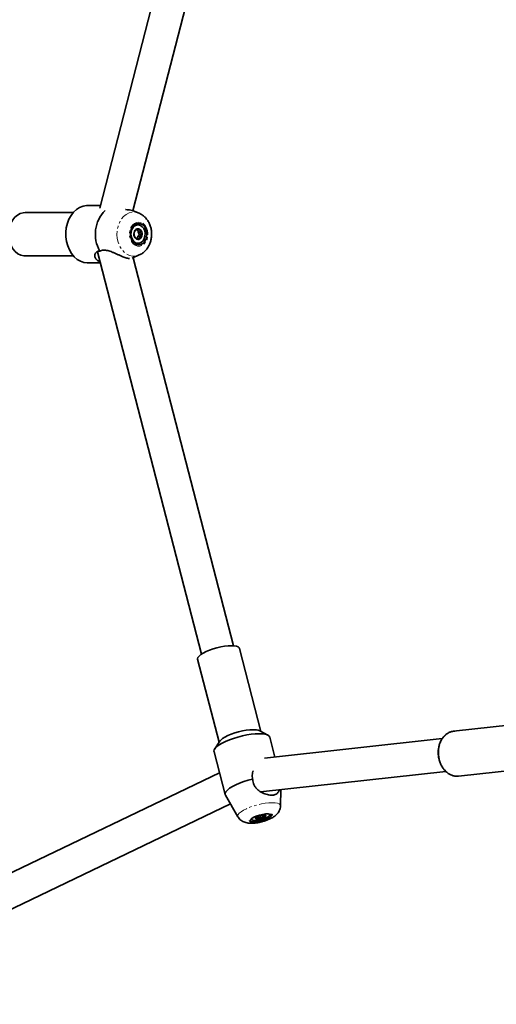
# Model space of a CAD drawing. Units: millimetres. Extents: x -7406 to 16650, y 596 to 36890.
# Drawn here: x 2621 to 2853, y 21621 to 22099 of the extents above; entities that cross this region are included whole.
import ezdxf

# ---------------------------------------------------------------- set-up
doc = ezdxf.new("R2010")
doc.units = ezdxf.units.MM
doc.linetypes.add('PHANTOM', pattern=[12.7, 6.35, -1.27, 1.27, -1.27, 1.27, -1.27])
doc.layers.add('OBRYS', color=7, linetype='Continuous')

msp = doc.modelspace()

# ---------------------------------------------------------------- linework, layer by layer
at = {"layer": 'OBRYS', "linetype": 'Continuous', "lineweight": 35}
for p, q in [((2708.4383, 22196.9381), (2659.7561, 22007.8409)), ((2675.9481, 22006.56), (2723.933, 22192.9491)), ((2660.0945, 22009.1553), (2653.9577, 22009.1468)), ((2646.8689, 22005.637), (2623.4301, 22005.6047)), ((2678.9471, 22005.3266), (2676.8769, 22006.2339)), ((2678.495, 22005.506), (2678.9531, 22005.324)), ((2678.3968, 21999.6806), (2678.2682, 21999.6804)), ((2677.2365, 21997.1726), (2678.1364, 21997.1739)), ((2678.3807, 21994.046), (2678.0769, 21993.1344)), ((2678.2443, 21997.3215), (2678.4997, 21996.0398)), ((2679.1031, 21994.9748), (2678.3807, 21994.046)), ((2678.3807, 21994.046), (2679.2806, 21994.0472)), ((2678.4997, 21996.0398), (2679.3996, 21996.041)), ((2678.4997, 21996.0398), (2679.1031, 21994.9748)), ((2679.1031, 21994.9748), (2680.3887, 21994.9765)), ((2677.1882, 21993.1852), (2677.8982, 21993.1862)), ((2678.2806, 21990.6804), (2678.4092, 21990.6806)), ((2623.4591, 21984.6047), (2646.8979, 21984.6371)), ((2658.7298, 21986.5035), (2709.2898, 21791.1148)), ((2675.5984, 21983.5451), (2678.9751, 21985.0361)), ((2653.9964, 21981.1469), (2660.1137, 21981.1553)), ((2724.7796, 21795.123), (2675.9788, 21983.7131)), ((2738.1343, 21753.4934), (2727.6873, 21793.8658)), ((2707.3569, 21788.605), (2717.8039, 21748.2326)), ((2860.0905, 21756.7283), (2831.8779, 21753.6326)), ((2741.5601, 21751.6768), (2737.561, 21753.7974)), ((2826.3068, 21750.0033), (2739.8249, 21740.5137)), ((2744.9624, 21741.0774), (2742.4778, 21750.6792)), ((2718.1578, 21748.7765), (2715.6892, 21744.9823)), ((2715.3706, 21743.6647), (2720.7716, 21722.7926)), ((2718.0161, 21733.4413), (2510.2285, 21633.9819)), ((2737.9675, 21724.2138), (2828.088, 21734.1027)), ((2834.2775, 21731.7638), (2862.4774, 21734.8582)), ((2720.8954, 21722.4936), (2727.0065, 21711.9846)), ((2747.669, 21717.3313), (2747.8306, 21725.2961)), ((2520.0047, 21620.923), (2723.3575, 21718.2595)), ((2736.8682, 21712.3206), (2737.0174, 21711.7441)), ((2737.801, 21712.6259), (2738.1735, 21711.1861)), ((2738.8015, 21712.8308), (2738.9564, 21712.2321)), ((2742.3544, 21713.234), (2742.3265, 21713.3082)), ((2742.4024, 21713.0485), (2742.3544, 21713.234)), ((2733.6298, 21711.0578), (2733.6414, 21710.9794)), ((2733.6414, 21710.9794), (2733.6894, 21710.7939))]:
    msp.add_line(p, q, dxfattribs=at)
at = {"layer": 'OBRYS', "linetype": 'Continuous', "lineweight": 35, "flags": 128}
for points in [[(2653.9577, 22009.1468), (2653.3702, 22009.125), (2651.6605, 22008.8186), (2650.0108, 22008.1581), (2648.4638, 22007.1606), (2647.0595, 22005.852), (2645.8345, 22004.2661), (2644.8203, 22002.444), (2644.0433, 22000.4329), (2643.5235, 21998.285), (2643.2745, 21996.0557), (2643.3027, 21993.8029), (2643.6074, 21991.5849), (2644.1806, 21989.4592), (2645.0075, 21987.4808), (2646.0668, 21985.7009), (2647.3309, 21984.1657), (2648.7671, 21982.9149), (2650.3383, 21981.9808), (2652.0037, 21981.3878), (2653.7203, 21981.1511), (2653.9964, 21981.1469)], [(2623.4301, 22005.6047), (2622.6097, 22005.5488), (2621.1539, 22005.1721), (2619.7761, 22004.4526), (2618.5233, 22003.4147), (2617.438, 22002.0939), (2616.5573, 22000.535), (2615.9111, 21998.7913), (2615.5215, 21996.922), (2615.4017, 21994.9908), (2615.5558, 21993.0635), (2615.9785, 21991.2056), (2616.6555, 21989.4806), (2617.5637, 21987.9471), (2618.6721, 21986.6574), (2619.9431, 21985.6553), (2621.3333, 21984.9749), (2622.7954, 21984.6396), (2623.4591, 21984.6047)], [(2679.77, 22000.1976), (2678.7395, 22000.381), (2677.708, 22000.2099), (2676.7458, 21999.6961), (2675.9184, 21998.8747), (2675.2822, 21997.8015), (2674.8806, 21996.5497), (2674.741, 21995.2047), (2674.8728, 21993.858), (2675.267, 21992.6015), (2675.8969, 21991.5208), (2676.7195, 21990.6896), (2677.6787, 21990.1644), (2678.7092, 21989.9811), (2679.7407, 21990.1521), (2680.7029, 21990.6659), (2681.5303, 21991.4874), (2682.1665, 21992.5605), (2682.5681, 21993.8123), (2682.7078, 21995.1573), (2682.576, 21996.504), (2682.1817, 21997.7605), (2681.5518, 21998.8412), (2680.7292, 21999.6725), (2679.77, 22000.1976)], [(2678.2682, 21999.6804), (2677.5632, 21999.5843), (2676.6417, 21999.1453), (2675.8525, 21998.385), (2675.2595, 21997.3652), (2674.9107, 21996.1683), (2674.8345, 21994.8915), (2675.0369, 21993.638), (2675.5016, 21992.5095), (2676.1909, 21991.5973), (2677.0491, 21990.9755), (2678.0065, 21990.6943), (2678.2806, 21990.6804)], [(2678.6709, 21999.6667), (2677.6918, 21999.5844), (2676.7703, 21999.1454), (2675.9811, 21998.3852), (2675.3881, 21997.3654), (2675.0393, 21996.1685), (2674.963, 21994.8916), (2675.1655, 21993.6382), (2675.6302, 21992.5096), (2676.3195, 21991.5975), (2677.1776, 21990.9756), (2678.135, 21990.6944), (2679.1141, 21990.7767), (2680.0356, 21991.2157), (2680.8248, 21991.9759), (2681.4179, 21992.9958), (2681.7666, 21994.1926), (2681.8429, 21995.4695), (2681.6405, 21996.723), (2681.1758, 21997.8515), (2680.4864, 21998.7636), (2679.6283, 21999.3855), (2678.6709, 21999.6667)], [(2723.7782, 21795.1566), (2722.193, 21795.0894), (2720.4488, 21794.891), (2718.6048, 21794.568), (2716.724, 21794.1316), (2714.8704, 21793.5966), (2713.1071, 21792.9811), (2711.4941, 21792.3062), (2710.0864, 21791.5949), (2708.9319, 21790.8713), (2708.07, 21790.1601), (2707.5299, 21789.4855), (2707.3301, 21788.8705), (2707.3569, 21788.605)], [(2727.6873, 21793.8658), (2727.5668, 21794.1348), (2727.0775, 21794.5705), (2726.2627, 21794.8927), (2725.1504, 21795.0903), (2723.7782, 21795.1566)], [(2737.2657, 21752.4002), (2735.4366, 21752.332), (2733.4387, 21752.1301), (2731.3239, 21751.7999), (2729.147, 21751.3498), (2726.9643, 21750.7914), (2724.8324, 21750.1394), (2722.8065, 21749.4105), (2720.939, 21748.6236), (2719.2783, 21747.7991), (2717.8674, 21746.9583), (2716.7429, 21746.1231), (2715.9339, 21745.3151), (2715.4613, 21744.5551), (2715.3374, 21743.863), (2715.3706, 21743.6647)], [(2734.3402, 21754.3399), (2732.755, 21754.2727), (2731.0107, 21754.0743), (2729.1668, 21753.7514), (2727.286, 21753.315), (2725.4324, 21752.7799), (2723.6691, 21752.1645), (2722.0561, 21751.4896), (2720.6484, 21750.7782), (2719.4939, 21750.0546), (2718.6319, 21749.3434), (2718.1578, 21748.7765)], [(2742.4778, 21750.6792), (2742.4408, 21750.7959), (2742.0385, 21751.3535), (2741.2966, 21751.8028), (2740.2342, 21752.1321), (2738.8789, 21752.333), (2737.2657, 21752.4002)], [(2833.9659, 21731.7373), (2833.9802, 21731.7382), (2834.2775, 21731.7638)], [(2734.1308, 21730.3791), (2731.9302, 21729.795), (2729.7929, 21729.1184), (2727.7755, 21728.3671), (2725.9315, 21727.5612), (2724.3096, 21726.7219), (2722.9527, 21725.8714), (2721.8967, 21725.0323), (2721.1696, 21724.2267), (2720.7906, 21723.476), (2720.7698, 21722.8), (2720.8954, 21722.4936)], [(2741.2642, 21713.3993), (2740.1272, 21713.3328), (2738.8565, 21713.1385), (2737.5387, 21712.8297), (2736.2637, 21712.4273), (2735.1183, 21711.9588), (2734.1807, 21711.4562), (2733.5146, 21710.9536), (2733.1654, 21710.4854), (2733.1571, 21710.0834), (2733.4901, 21709.775), (2734.1418, 21709.5813), (2735.0677, 21709.5154), (2736.2047, 21709.5819), (2737.4754, 21709.7762), (2738.7932, 21710.085), (2740.0682, 21710.4874), (2741.2136, 21710.9559), (2742.1512, 21711.4585), (2742.8173, 21711.9611), (2743.1665, 21712.4293), (2743.1748, 21712.8313), (2742.8418, 21713.1397), (2742.1901, 21713.3334), (2741.2642, 21713.3993)], [(2733.7592, 21711.1635), (2733.6818, 21710.9491), (2733.8037, 21710.6023), (2734.2693, 21710.3623), (2735.0408, 21710.2486), (2736.0558, 21710.2704), (2737.232, 21710.4259), (2738.4741, 21710.7026), (2739.6816, 21711.078), (2740.7565, 21711.5217), (2741.6119, 21711.9978), (2742.1783, 21712.4676), (2742.41, 21712.8932), (2742.2881, 21713.2401), (2742.1622, 21713.3379)], [(2735.9267, 21711.0043), (2735.7659, 21711.0538), (2735.6441, 21711.1182), (2735.5634, 21711.1963), (2735.5252, 21711.2868), (2735.5301, 21711.3882), (2735.578, 21711.4987), (2735.6682, 21711.6164), (2735.7991, 21711.7393)], [(2740.1652, 21712.8381), (2740.326, 21712.7886), (2740.4478, 21712.7242), (2740.5285, 21712.6461), (2740.5667, 21712.5556), (2740.5618, 21712.4542), (2740.5138, 21712.3437), (2740.4236, 21712.226), (2740.2928, 21712.103)]]:
    msp.add_lwpolyline(points, dxfattribs=at)
at = {"layer": 'OBRYS', "linetype": 'PHANTOM', "lineweight": 18, "flags": 128}
for points in [[(2678.9731, 21985.0351), (2678.6779, 21984.913), (2677.1936, 21984.5289), (2675.6803, 21984.5075), (2674.1895, 21984.8494), (2672.7721, 21985.5431), (2671.4762, 21986.5648), (2670.346, 21987.8799), (2669.42, 21989.4434), (2668.7298, 21991.2023), (2668.2988, 21993.0965), (2668.1417, 21995.0616), (2668.2638, 21997.0306), (2668.6611, 21998.9366), (2669.3199, 22000.7145), (2670.2179, 22002.3039), (2671.3244, 22003.6506), (2672.6018, 22004.7088), (2674.0066, 22005.4424), (2675.4909, 22005.8265), (2677.0042, 22005.8479), (2678.495, 22005.506)], [(2679.9059, 22000.85), (2678.7886, 22001.0565), (2677.6673, 22000.8939), (2676.6123, 22000.3723), (2675.6901, 21999.5245), (2674.9585, 21998.4038), (2674.4636, 21997.0806), (2674.2363, 21995.638), (2674.2911, 21994.1668), (2674.6244, 21992.7592), (2675.2153, 21991.5038), (2676.0268, 21990.4795), (2677.0077, 21989.7506), (2678.0965, 21989.3629), (2679.2247, 21989.3408), (2680.3215, 21989.6856), (2681.318, 21990.3757), (2682.1514, 21991.3678), (2682.7696, 21992.5995), (2683.1335, 21993.9933), (2683.2205, 21995.4618), (2683.0249, 21996.9127), (2682.5591, 21998.2547), (2681.8523, 21999.4036), (2680.949, 22000.2872), (2679.9059, 22000.85)], [(2831.8779, 21753.6326), (2831.4265, 21753.5668), (2829.975, 21753.1227), (2828.6231, 21752.3437), (2827.4144, 21751.2546), (2826.3878, 21749.8905), (2825.5761, 21748.2953), (2825.0056, 21746.5201), (2824.6945, 21744.6221), (2824.6529, 21742.6623), (2824.882, 21740.7036), (2825.3746, 21738.8091), (2826.1147, 21737.0395), (2827.0786, 21735.4518), (2828.2354, 21734.097), (2829.5478, 21733.0187), (2830.9736, 21732.2515), (2832.4671, 21731.82), (2833.9659, 21731.7373)], [(2727.0065, 21711.9846), (2726.8846, 21712.4839), (2727.0883, 21713.1109), (2727.639, 21713.7987), (2728.5178, 21714.5239), (2729.695, 21715.2617), (2731.1303, 21715.987), (2732.7748, 21716.6751), (2734.5727, 21717.3026), (2736.4627, 21717.8481), (2738.3803, 21718.2931), (2740.2604, 21718.6224), (2742.0389, 21718.8247), (2743.6551, 21718.8932)], [(2743.6551, 21718.8932), (2745.0542, 21718.8256), (2746.1884, 21718.6241), (2747.0191, 21718.2956), (2747.518, 21717.8513), (2747.669, 21717.3313)], [(2741.6671, 21713.6518), (2740.4371, 21713.5825), (2739.0645, 21713.3797), (2737.6353, 21713.0561), (2736.2395, 21712.6321), (2734.9648, 21712.1342), (2733.8912, 21711.5938), (2733.0861, 21711.0449), (2732.6003, 21710.5218), (2732.4642, 21710.0576), (2732.6863, 21709.6813), (2733.2528, 21709.4165), (2734.128, 21709.2801), (2735.2568, 21709.2804), (2736.5685, 21709.4175), (2737.9806, 21709.6828), (2739.4042, 21710.0596), (2740.7501, 21710.5242), (2741.9336, 21711.0474), (2742.8804, 21711.5965), (2743.531, 21712.1367), (2743.8444, 21712.6343), (2743.8011, 21713.0579), (2743.4036, 21713.381), (2742.6771, 21713.5832), (2741.6671, 21713.6518)]]:
    msp.add_lwpolyline(points, dxfattribs=at)
at = {"layer": 'OBRYS', "linetype": 'Continuous', "lineweight": 35}
for centre, radius, start, end in [((2674.2502, 21995.0931), 16.6206, 135.698338, 209.429568), ((2679.3419, 21995.1243), 2.9361, 174.914645, 225.285232), ((2679.1039, 21995.3393), 2.687, 125.48352, 179.034258), ((2678.4071, 21996.1609), 1.6161, 45.993178, 122.27449), ((2677.702, 21995.0218), 2.687, 305.48352, 359.034258), ((2677.4641, 21995.2368), 2.9361, 354.914645, 45.285232), ((2678.3988, 21994.2002), 1.6161, 225.993178, 302.27449), ((2734.7759, 21747.0954), 7.2577, 67.434667, 93.442017), ((2739.1364, 21706.9334), 5.8511, 102.016004, 124.776881), ((2739.4704, 21707.4503), 5.4324, 82.652555, 106.601625), ((2736.9554, 21716.909), 5.8511, 282.016004, 304.776881), ((2736.6214, 21716.392), 5.4324, 262.652555, 286.601625)]:
    msp.add_arc(centre, radius, start, end, dxfattribs=at)
for points, knots in [([(2676.8721, 22006.2221), (2676.6156, 22006.3293), (2676.028, 22006.575), (2674.9441, 22006.8251), (2673.6972, 22006.9941), (2672.7917, 22007.063), (2672.2922, 22007.0728), (2672.2406, 22007.0738)], [0, 0, 0, 0, 0.20637706, 0.47286346, 0.71879469, 0.97095679, 1, 1, 1, 1]), ([(2678.9631, 21985.07), (2679.2516, 21985.1927), (2680.0384, 21985.5274), (2681.1837, 21986.3709), (2682.3738, 21987.5422), (2683.3743, 21988.9427), (2684.1653, 21990.5276), (2684.7187, 21992.2632), (2685.0129, 21994.101), (2685.0327, 21995.9883), (2684.7697, 21997.8701), (2684.2212, 21999.6907), (2683.3913, 22001.3898), (2682.3341, 22002.8581), (2681.1033, 22004.0436), (2679.9757, 22004.8556), (2679.2135, 22005.1793), (2678.9431, 22005.2941)], [0, 0, 0, 0, 0.03869682, 0.10553945, 0.17331929, 0.24243023, 0.31297201, 0.38476931, 0.45752486, 0.53100674, 0.60512973, 0.67988868, 0.75516596, 0.83056081, 0.8977632, 0.96373193, 1, 1, 1, 1]), ([(2676.754, 21996.3129), (2676.7063, 21996.2267), (2676.591, 21996.0184), (2676.4836, 21995.7072), (2676.4395, 21995.4927), (2676.4173, 21995.3846)], [0, 0, 0, 0, 0.25921408, 0.62656811, 1, 1, 1, 1]), ([(2676.4173, 21995.3846), (2676.4191, 21995.3476), (2676.4267, 21995.1959), (2676.4581, 21994.9183), (2676.5285, 21994.5969), (2676.6076, 21994.3905), (2676.6349, 21994.319)], [0, 0, 0, 0, 0.11232503, 0.4603996, 0.81320554, 1, 1, 1, 1]), ([(2676.6349, 21994.319), (2676.678, 21994.2), (2676.7821, 21993.9125), (2677.0024, 21993.4831), (2677.1844, 21993.1871), (2677.2761, 21993.0378)], [0, 0, 0, 0, 0.25940318, 0.62666598, 1, 1, 1, 1]), ([(2677.5442, 21997.5273), (2677.4283, 21997.3773), (2677.2303, 21997.121), (2676.9733, 21996.7305), (2676.8291, 21996.4719), (2676.7621, 21996.3299), (2676.754, 21996.3129)], [0, 0, 0, 0, 0.39551664, 0.67609456, 0.96117097, 1, 1, 1, 1]), ([(2678.1364, 21997.1739), (2678.0606, 21997.2088), (2677.8863, 21997.2891), (2677.6955, 21997.4072), (2677.5949, 21997.4871), (2677.5442, 21997.5273)], [0, 0, 0, 0, 0.27623063, 0.63536349, 1, 1, 1, 1]), ([(2679.5299, 21997.3233), (2679.321, 21997.303), (2678.9791, 21997.2698), (2678.5156, 21997.2199), (2678.2626, 21997.1899), (2678.14, 21997.1743), (2678.1364, 21997.1739)], [0, 0, 0, 0, 0.43417683, 0.71044253, 0.99140862, 1, 1, 1, 1]), ([(2679.2617, 21992.8338), (2679.2458, 21992.9836), (2679.2185, 21993.2396), (2679.2216, 21993.6298), (2679.2497, 21993.8883), (2679.2773, 21994.0302), (2679.2806, 21994.0472)], [0, 0, 0, 0, 0.39551664, 0.67609456, 0.96117097, 1, 1, 1, 1]), ([(2679.2806, 21994.0472), (2679.367, 21994.1334), (2679.5758, 21994.3419), (2679.9526, 21994.6534), (2680.2425, 21994.8682), (2680.3887, 21994.9765)], [0, 0, 0, 0, 0.25921408, 0.62656811, 1, 1, 1, 1]), ([(2679.3996, 21996.041), (2679.3953, 21996.1601), (2679.3848, 21996.4477), (2679.4338, 21996.8775), (2679.4977, 21997.1739), (2679.5299, 21997.3233)], [0, 0, 0, 0, 0.25940318, 0.62666598, 1, 1, 1, 1]), ([(2680.3887, 21994.9765), (2680.3486, 21995.0135), (2680.1844, 21995.165), (2679.9015, 21995.4422), (2679.608, 21995.7633), (2679.4532, 21995.9696), (2679.3996, 21996.041)], [0, 0, 0, 0, 0.11232503, 0.4603996, 0.81320554, 1, 1, 1, 1]), ([(2677.2761, 21993.0378), (2677.3406, 21993.058), (2677.4463, 21993.0908), (2677.6558, 21993.1404), (2677.8072, 21993.1702), (2677.8956, 21993.1857), (2677.8982, 21993.1862)], [0, 0, 0, 0, 0.43417683, 0.71044253, 0.99140862, 1, 1, 1, 1]), ([(2677.8982, 21993.1862), (2678.0157, 21993.1513), (2678.2861, 21993.0712), (2678.749, 21992.9534), (2679.09, 21992.8739), (2679.2617, 21992.8338)], [0, 0, 0, 0, 0.27623063, 0.63536349, 1, 1, 1, 1]), ([(2659.9817, 21981.6654), (2659.9245, 21981.6844), (2659.5497, 21981.8087), (2658.9521, 21982.1219), (2658.2769, 21982.6263), (2657.7851, 21983.2126), (2657.4635, 21983.8633), (2657.3307, 21984.5652), (2657.4088, 21985.2998), (2657.6723, 21985.878), (2658.0186, 21986.2888), (2658.4075, 21986.5979), (2658.9654, 21986.8655), (2659.5018, 21986.906), (2659.7743, 21986.9265)], [0, 0, 0, 0, 0.0160996, 0.10549759, 0.19749565, 0.28740023, 0.37938575, 0.48058185, 0.58408452, 0.69792509, 0.75649026, 0.81560961, 0.90631188, 1, 1, 1, 1]), ([(2659.7743, 21986.9265), (2660.0485, 21987.037), (2660.6045, 21987.261), (2661.5614, 21987.3987), (2662.5945, 21987.3711), (2663.6611, 21987.1792), (2664.75, 21986.8589), (2665.8954, 21986.4295), (2667.1137, 21985.9057), (2668.4125, 21985.3147), (2669.4986, 21984.8253), (2670.3615, 21984.4564), (2671.1591, 21984.1327), (2672.0677, 21983.7992), (2672.9857, 21983.522), (2673.7217, 21983.3545), (2674.1648, 21983.2845), (2674.3061, 21983.2743), (2674.3207, 21983.2732)], [0, 0, 0, 0, 0.063161543, 0.128060762, 0.191279277, 0.256428978, 0.31877845, 0.382425442, 0.456376555, 0.532088196, 0.613018194, 0.654716669, 0.696800488, 0.771216675, 0.848038605, 0.918934946, 0.991627508, 1, 1, 1, 1]), ([(2832.5173, 21753.6535), (2832.0931, 21753.6317), (2831.1785, 21753.5845), (2829.8286, 21753.1302), (2828.5118, 21752.3901), (2827.3288, 21751.3682), (2826.3089, 21750.101), (2825.4808, 21748.6186), (2824.8691, 21746.9629), (2824.4925, 21745.1817), (2824.3622, 21743.3273), (2824.4823, 21741.4534), (2824.8497, 21739.6136), (2825.455, 21737.8603), (2826.2828, 21736.2439), (2827.3119, 21734.8117), (2828.5146, 21733.6085), (2829.8567, 21732.6691), (2831.296, 21732.0378), (2832.6771, 21731.7115), (2833.5592, 21731.7477), (2833.9417, 21731.7635)], [0, 0, 0, 0, 0.04536921, 0.09781838, 0.15026606, 0.20300673, 0.25618587, 0.30977737, 0.36366068, 0.41770985, 0.47184039, 0.52601073, 0.580224, 0.63449081, 0.68882094, 0.74320383, 0.79757263, 0.85179979, 0.90570217, 0.95911049, 1, 1, 1, 1]), ([(2734.1308, 21730.3791), (2734.0502, 21730.7823), (2733.8863, 21731.6026), (2733.9581, 21732.848), (2734.1335, 21733.8095), (2734.3355, 21734.314), (2734.3872, 21734.443)], [0, 0, 0, 0, 0.29614813, 0.60263182, 0.8983972, 1, 1, 1, 1]), ([(2747.153, 21725.2218), (2747.1505, 21725.2106), (2747.0842, 21724.9175), (2746.8706, 21724.4149), (2746.4709, 21723.7344), (2745.8824, 21723.1776), (2745.2354, 21722.8388), (2744.6053, 21722.6551), (2743.942, 21722.5426), (2743.038, 21722.5158), (2741.8923, 21722.651), (2740.6936, 21722.9427), (2739.4773, 21723.3823), (2738.2417, 21723.993), (2737.2403, 21724.6588), (2736.4886, 21725.2943), (2735.952, 21725.8342), (2735.4616, 21726.4336), (2734.9416, 21727.2286), (2734.4709, 21728.2645), (2734.1952, 21729.3857), (2734.1487, 21730.1034), (2734.1308, 21730.3791)], [0, 0, 0, 0, 0.00213831, 0.05609845, 0.11879447, 0.18298306, 0.2515958, 0.28694791, 0.32262672, 0.38571703, 0.45084693, 0.5109531, 0.57258211, 0.63717919, 0.70341412, 0.73756426, 0.77199833, 0.80743979, 0.84329183, 0.90165447, 0.9622123, 1, 1, 1, 1]), ([(2727.0452, 21711.9764), (2727.0975, 21711.8703), (2727.3246, 21711.4101), (2727.9389, 21710.7534), (2728.8119, 21710.0452), (2729.7874, 21709.5318), (2730.8488, 21709.1726), (2732.0647, 21708.9492), (2733.5091, 21708.8714), (2735.158, 21708.9657), (2736.8944, 21709.2205), (2738.5793, 21709.5928), (2740.2088, 21710.0681), (2741.7741, 21710.6444), (2743.2778, 21711.3397), (2744.5959, 21712.128), (2745.6762, 21713.002), (2746.5116, 21713.9365), (2747.133, 21714.9609), (2747.5573, 21716.0799), (2747.6253, 21716.8717), (2747.6582, 21717.2539)], [0, 0, 0, 0, 0.01337369, 0.05802087, 0.10113623, 0.14427864, 0.18958022, 0.24053591, 0.30246802, 0.37280211, 0.43743048, 0.49885998, 0.55950923, 0.62087032, 0.68469329, 0.75472969, 0.8140142, 0.86286318, 0.9099427, 0.95653462, 1, 1, 1, 1]), ([(2735.9372, 21711.7782), (2735.9311, 21711.6609), (2735.9188, 21711.4243), (2735.9241, 21711.145), (2735.9267, 21711.0043)], [0, 0, 0, 0, 0.49590113, 1, 1, 1, 1]), ([(2735.9267, 21711.0043), (2736.0673, 21711.1333), (2736.2973, 21711.3444), (2736.6621, 21711.5889), (2736.8909, 21711.6989), (2737.0137, 21711.7428), (2737.0174, 21711.7441)], [0, 0, 0, 0, 0.43417683, 0.71044253, 0.99140862, 1, 1, 1, 1]), ([(2737.0174, 21711.7441), (2737.1252, 21711.7138), (2737.3733, 21711.6442), (2737.7624, 21711.4473), (2738.0358, 21711.2736), (2738.1735, 21711.1861)], [0, 0, 0, 0, 0.27623063, 0.63536349, 1, 1, 1, 1]), ([(2738.1735, 21711.1861), (2738.2633, 21711.3416), (2738.4169, 21711.6075), (2738.6675, 21711.9481), (2738.8433, 21712.136), (2738.9443, 21712.2218), (2738.9564, 21712.2321)], [0, 0, 0, 0, 0.39551664, 0.67609456, 0.96117097, 1, 1, 1, 1]), ([(2738.9564, 21712.2321), (2739.0743, 21712.2438), (2739.3592, 21712.2722), (2739.8092, 21712.2212), (2740.1307, 21712.1426), (2740.2928, 21712.103)], [0, 0, 0, 0, 0.25921408, 0.62656811, 1, 1, 1, 1]), ([(2740.2928, 21712.103), (2740.2749, 21712.1413), (2740.2019, 21712.298), (2740.0753, 21712.5562), (2739.9669, 21712.7659), (2739.9176, 21712.844), (2739.9172, 21712.8447)], [0, 0, 0, 0, 0.1375844, 0.56393312, 0.99607718, 1, 1, 1, 1])]:
    msp.add_open_spline(points, degree=3, knots=knots, dxfattribs=at)

doc.saveas('drawing.dxf')
